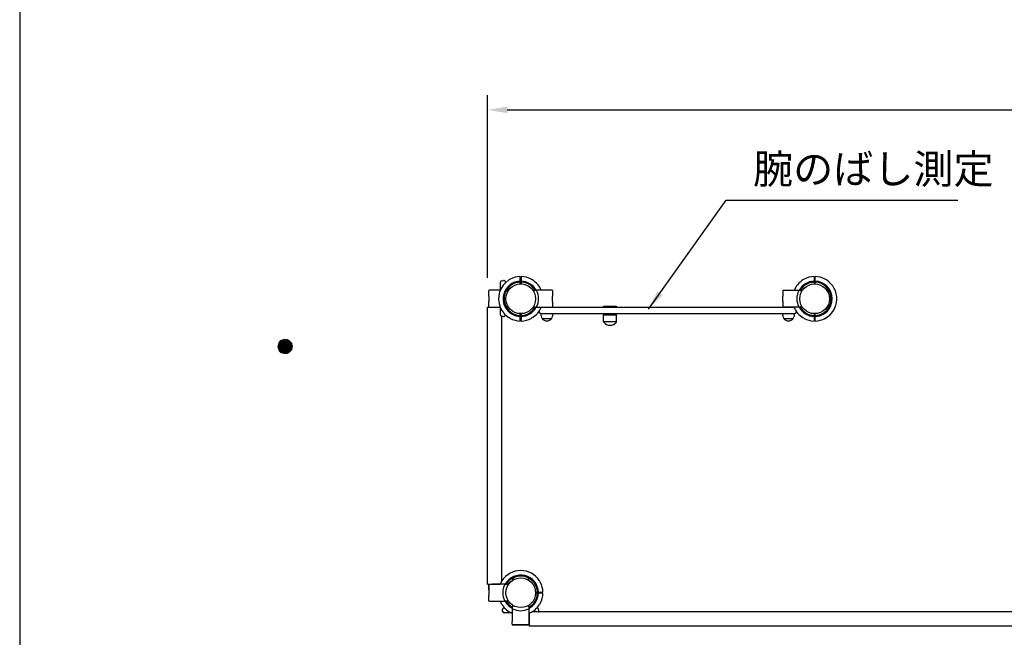
# Model space of a CAD drawing. Extents: x 0 to 18020, y 0 to 12600.
# Drawn here: x 0 to 3015, y 5799 to 7690 of the extents above; entities that cross this region are included whole.
import ezdxf
from ezdxf.enums import TextEntityAlignment as Align

# ---------------------------------------------------------------- set-up
doc = ezdxf.new("R2010")
doc.units = 0
doc.header["$LTSCALE"] = 9
doc.layers.get('0').update_dxf_attribs({"linetype": 'CONTINUOUS'})
doc.layers.get('DEFPOINTS').update_dxf_attribs({"linetype": 'CONTINUOUS'})
for name, color, linetype in [('P001', 131, 'CONTINUOUS'), ('P003', 231, 'CONTINUOUS'), ('P005', 91, 'CONTINUOUS'), ('P006', 141, 'CONTINUOUS'), ('P903', 225, 'CONTINUOUS'), ('P905', 95, 'CONTINUOUS'), ('P_2DIM', 6, 'CONTINUOUS'), ('P_5DRAWFRAME', 104, 'CONTINUOUS')]:
    doc.layers.add(name, color=color, linetype=linetype)
doc.styles.add('BIGFONT', font='simplex.shx', dxfattribs={"bigfont": 'bigfont.shx'})
doc.dimstyles.new('DIMBIGFONT$0', dxfattribs={"dimscale": 20, "dimtxt": 3, "dimasz": 2, "dimexe": 1.5, "dimexo": 3, "dimgap": 0.75, "dimtad": 1, "dimdec": 1, "dimdsep": 46, "dimtxsty": 'BIGFONT', "dimsah": 1, "dimcen": 0, "dimclrt": 230, "dimadec": 0, "dimazin": 0, "dimtfac": 0.6, "dimtdec": 1, "dimtofl": 0, "dimtmove": 2, "dimatfit": 3, "dimfxl": 1, "dimtvp": 1, "dimtolj": 1, "dimarcsym": 0})
doc.dimstyles.new('DIMBIGFONT$7', dxfattribs={"dimscale": 20, "dimtxt": 3, "dimasz": 2, "dimexe": 1.5, "dimexo": 3, "dimgap": 0.75, "dimtad": 1, "dimdec": 1, "dimdsep": 46, "dimtxsty": 'BIGFONT', "dimsah": 1, "dimcen": 0, "dimclrt": 230, "dimadec": 0, "dimazin": 0, "dimtfac": 0.6, "dimtdec": 1, "dimtofl": 0, "dimtmove": 0, "dimatfit": 3, "dimfxl": 1, "dimtvp": 1, "dimtolj": 1, "dimarcsym": 0})

# ---------------------------------------------------------------- blocks, each defined once
blk = doc.blocks.new('DFP2')
at = {"color": 0}
for p, q in [((26.35, 223), (27.1, 223.75)), ((26.36, 222.87), (27.23, 223.74)), ((26.36, 223.13), (27.23, 222.26)), ((26.37, 223.16), (26.94, 223.73)), ((26.39, 222.76), (27.34, 223.71)), ((26.39, 223.24), (27.34, 222.29)), ((26.43, 222.66), (27.44, 223.67)), ((26.43, 223.34), (27.44, 222.33)), ((26.46, 223.4), (26.7, 223.64)), ((26.49, 222.57), (27.53, 223.61)), ((26.49, 223.43), (27.53, 222.39)), ((26.55, 222.49), (27.61, 223.55)), ((26.55, 223.51), (27.61, 222.45)), ((26.62, 223.58), (27.68, 222.52)), ((26.62, 222.42), (27.68, 223.48)), ((26.7, 223.64), (27.74, 222.6)), ((26.7, 222.36), (27.74, 223.4)), ((26.8, 223.69), (27.79, 222.7)), ((26.8, 222.31), (27.79, 223.3)), ((26.9, 223.72), (27.82, 222.8)), ((26.9, 222.28), (27.82, 223.2)), ((27.02, 223.75), (27.85, 222.92)), ((27.16, 223.75), (27.85, 223.06)), ((27.33, 223.71), (27.81, 223.23)), ((26.35, 223), (27.1, 222.25)), ((26.37, 222.84), (26.94, 222.27)), ((26.46, 222.6), (26.7, 222.36)), ((27.02, 222.25), (27.85, 223.08)), ((27.16, 222.25), (27.85, 222.94)), ((27.33, 222.29), (27.81, 222.77))]:
    blk.add_line(p, q, dxfattribs=at)
at = {"layer": 'DEFPOINTS', "color": 0}
blk.add_line((0, 420), (0, 0), dxfattribs=at)
at = {"color": 83, "ltscale": 0.5, "style": 'BIGFONT', "flags": 8}
for tag, p in [('REV05', (34.1, 32.19)), ('REV04', (34.1, 27.14)), ('REV03', (34.1, 21.89)), ('REV02', (34.1, 16.64)), ('REV01', (34.1, 11.39))]:
    blk.add_attdef(tag, text='', height=2, dxfattribs=at).set_placement(p, align=Align.BOTTOM_LEFT)
for tag, p in [('REVD5', (101.67, 32.19)), ('R5D', (116.23, 32.19)), ('R5C', (125.35, 32.19)), ('R5A', (134.48, 32.19)), ('REVD4', (101.67, 27.14)), ('R4D', (116.23, 27.14)), ('R4C', (125.35, 27.14)), ('R4A', (134.48, 27.14)), ('REVD3', (101.67, 21.89)), ('R3D', (116.23, 21.89)), ('R3C', (125.35, 21.89)), ('R3A', (134.48, 21.89)), ('REVD2', (101.67, 16.64)), ('R2D', (116.23, 16.64)), ('R2C', (125.35, 16.64)), ('R2A', (134.48, 16.64)), ('REVD1', (101.67, 11.39)), ('R1D', (116.23, 11.39)), ('R1C', (125.35, 11.39)), ('R1A', (134.48, 11.39))]:
    blk.add_attdef(tag, text='', height=2, dxfattribs=at).set_placement(p, align=Align.BOTTOM_CENTER)
at = {"color": 83, "ltscale": 0.5, "style": 'BIGFONT'}
for tag, height, p in [('PROJECT1', 4, (429.42, 29.5)), ('DATE', 3, (503.03, 29.02)), ('SCALE', 3, (542.35, 28.81)), ('PROJECT2', 4, (430.24, 20.28)), ('PROJECT3', 4, (430.24, 11.59)), ('DWGNO', 3, (513.51, 12.49))]:
    blk.add_attdef(tag, text='', height=height, dxfattribs=at).set_placement(p, align=Align.BOTTOM_CENTER)
blk = doc.blocks.new('*D8')
at = {"layer": 'DEFPOINTS', "color": 0}
for p in [(7118.3, 7414.3), (1433, 6809.9), (7118.3, 5935.9)]:
    blk.add_point(p, dxfattribs=at)
at = {"layer": 'P_2DIM', "color": 0, "lineweight": -2}
for p, q in [((1433, 6899.9), (1433, 7459.3)), ((7118.3, 6025.9), (7118.3, 7459.3)), ((1493, 7414.3), (7058.3, 7414.3))]:
    blk.add_line(p, q, dxfattribs=at)
at = {"layer": 'P_2DIM', "color": 0}
for points in [[(1493, 7424.3), (1493, 7404.3), (1433, 7414.3)], [(7058.3, 7424.3), (7058.3, 7404.3), (7118.3, 7414.3)]]:
    blk.add_solid(points, dxfattribs=at)
at = {"layer": 'P_2DIM', "color": 230, "insert": (4275.7, 7505.4), "char_height": 90, "attachment_point": 5, "style": 'BIGFONT'}
blk.add_mtext('\\A1;(5685)', dxfattribs=at)

msp = doc.modelspace()

# ---------------------------------------------------------------- linework, layer by layer
at = {"layer": 'P001'}
for p, q in [((1472.464, 6884.514), (1472.464, 6886.309)), ((1472.464, 6878.537), (1472.464, 6884.514)), ((1472.464, 6864.032), (1472.464, 6878.537)), ((1477.028, 6891.29), (1482.028, 6891.727)), ((1487.464, 6886.746), (1487.464, 6885.125)), ((1532.867, 6886.868), (1532.867, 6889.87)), ((1532.867, 6881.366), (1532.867, 6886.868)), ((1535.867, 6889.87), (1535.867, 6886.868)), ((1535.867, 6886.868), (1535.867, 6881.366)), ((2432.867, 6889.87), (2432.867, 6886.868)), ((2432.867, 6886.868), (2432.867, 6881.366)), ((2435.867, 6886.868), (2435.867, 6889.87)), ((2435.867, 6881.366), (2435.867, 6886.868)), ((1436.867, 6844.311), (1436.867, 6860.89)), ((1437.867, 6861.89), (1438.083, 6861.89)), ((1578.867, 6862.024), (1573.578, 6858.971)), ((1580.019, 6862.024), (1578.867, 6862.024)), ((1630.651, 6862.024), (1630.867, 6862.024)), ((1631.867, 6861.024), (1631.867, 6844.445)), ((2336.867, 6861.024), (2336.867, 6844.445)), ((2338.083, 6862.024), (2337.867, 6862.024)), ((2388.716, 6862.024), (2389.867, 6862.024)), ((2389.867, 6862.024), (2395.156, 6858.971)), ((1436.867, 6810.89), (1436.867, 6827.47)), ((1631.867, 6827.604), (1631.867, 6811.024)), ((2336.867, 6827.604), (2336.867, 6811.024)), ((1438.083, 6809.89), (1437.867, 6809.89)), ((1472.464, 6794.119), (1472.464, 6807.749)), ((1472.464, 6788.141), (1472.464, 6794.119)), ((1472.464, 6786.784), (1472.464, 6788.141)), ((1487.464, 6786.656), (1487.464, 6786.347)), ((1532.867, 6784.913), (1532.867, 6790.415)), ((1532.867, 6781.911), (1532.867, 6784.913)), ((1535.867, 6790.415), (1535.867, 6784.913)), ((1535.867, 6784.913), (1535.867, 6781.911)), ((1573.696, 6813.01), (1578.867, 6810.024)), ((1578.867, 6810.024), (1580.019, 6810.024)), ((1630.867, 6810.024), (1630.651, 6810.024)), ((2337.867, 6810.024), (2338.083, 6810.024)), ((2389.867, 6810.024), (2388.716, 6810.024)), ((2395.038, 6813.01), (2389.867, 6810.024)), ((2432.867, 6790.415), (2432.867, 6784.913)), ((2432.867, 6784.913), (2432.867, 6781.911)), ((2435.867, 6784.913), (2435.867, 6790.415)), ((2435.867, 6781.911), (2435.867, 6784.913)), ((1482.028, 6781.366), (1477.028, 6781.803)), ((1436.367, 5944.311), (1436.367, 5960.89)), ((1436.367, 5960.89), (1436.367, 5944.311)), ((1437.583, 5961.89), (1437.367, 5961.89)), ((1489.367, 5961.89), (1488.216, 5961.89)), ((1494.971, 5958.655), (1489.367, 5961.89)), ((1436.367, 5910.89), (1436.367, 5927.47)), ((1437.583, 5909.89), (1437.367, 5909.89)), ((1488.216, 5909.89), (1489.367, 5909.89)), ((1489.367, 5909.89), (1494.971, 5913.126)), ((1579.842, 5937.39), (1585.345, 5937.39)), ((1585.345, 5934.39), (1579.842, 5934.39)), ((1585.345, 5937.39), (1588.346, 5937.39)), ((1588.346, 5934.39), (1585.345, 5934.39)), ((1478.968, 5878.551), (1478.53, 5883.551)), ((1483.511, 5888.987), (1485.132, 5888.987)), ((1511.603, 5896.495), (1508.367, 5890.89)), ((1508.367, 5890.89), (1508.367, 5889.739)), ((1560.367, 5890.89), (1557.131, 5896.495)), ((1560.367, 5889.739), (1560.367, 5890.89)), ((1583.602, 5888.987), (1583.91, 5888.987)), ((1588.891, 5883.551), (1588.454, 5878.551)), ((1485.743, 5873.987), (1483.949, 5873.987)), ((1491.72, 5873.987), (1485.743, 5873.987)), ((1506.225, 5873.987), (1491.72, 5873.987)), ((1508.367, 5839.107), (1508.367, 5838.89)), ((1508.367, 5839.107), (1508.367, 5838.89)), ((1509.367, 5837.89), (1525.946, 5837.89)), ((1509.367, 5837.89), (1525.946, 5837.89)), ((1525.946, 5837.89), (1509.367, 5837.89)), ((1542.788, 5837.89), (1559.367, 5837.89)), ((1559.367, 5837.89), (1542.788, 5837.89)), ((1560.367, 5839.107), (1560.367, 5838.89))]:
    msp.add_line(p, q, dxfattribs=at)
for centre, radius, start, end in [((1534.367, 6835.89), 68, 122.144524, 202.479506), ((1477.464, 6886.309), 5, 95, 180), ((1534.367, 6835.89), 54, 91.591754, 208.504407), ((1482.464, 6886.746), 5, 0, 95), ((1534.367, 6835.89), 51, 91.685413, 210.29958), ((1534.367, 6835.89), 68, 91.26398, 118.289526), ((1534.367, 6835.89), 54.55, 88.424299, 91.575701), ((1534.367, 6835.89), 68, 61.710474, 88.73602), ((1534.367, 6835.89), 54, 28.94452, 88.408246), ((1534.367, 6835.89), 51, 30.429931, 88.314587), ((1534.367, 6835.89), 68, 22.601727, 57.855476), ((2434.367, 6835.89), 68, 122.144524, 157.398273), ((2434.367, 6835.89), 54, 91.591754, 151.30423), ((2434.367, 6835.89), 51, 91.685413, 149.570069), ((2434.367, 6835.89), 68, 91.26398, 118.289526), ((2434.367, 6835.89), 68, 61.710474, 88.73602), ((2434.367, 6835.89), 54, 271.591754, 88.408246), ((2434.367, 6835.89), 51, 271.685413, 88.314587), ((2434.367, 6835.89), 68, 298.289627, 57.855476), ((1437.867, 6860.89), 1, 90, 180), ((1495.829, 6858.14), 3, 77.660173, 222.339827), ((1572.905, 6858.14), 3, 37.32873, 102.339827), ((1533.867, 6836.024), 55.026, 332.767383, 27.232617), ((1630.867, 6861.024), 1, 0, 90), ((2337.867, 6861.024), 1, 90, 180), ((2434.867, 6836.024), 55.026, 152.767383, 207.232617), ((2395.829, 6858.14), 3, 77.660173, 142.67127), ((2472.905, 6858.14), 3, 317.660173, 102.339827), ((1495.829, 6813.64), 3, 137.660173, 282.339827), ((2472.905, 6813.64), 3, 257.660173, 42.339827), ((1437.867, 6810.89), 1, 180, 270), ((1534.367, 6835.89), 68, 202.479506, 237.855476), ((1477.464, 6786.784), 5, 180, 265), ((1482.464, 6786.347), 5, 265, 0), ((1534.367, 6835.89), 54, 208.782205, 268.408246), ((1534.367, 6835.89), 51, 210.29958, 268.314587), ((1534.367, 6835.89), 54, 271.591754, 331.689298), ((1534.367, 6835.89), 51, 271.685413, 329.830769), ((1534.367, 6835.89), 68, 302.144524, 337.642608), ((1572.905, 6813.64), 3, 257.660173, 327.121871), ((1630.867, 6811.024), 1, 270, 0), ((2337.867, 6811.024), 1, 180, 270), ((2434.367, 6835.89), 68, 202.357392, 237.855476), ((2434.367, 6835.89), 54, 208.310702, 268.408246), ((2434.367, 6835.89), 51, 210.169231, 268.314587), ((2395.829, 6813.64), 3, 212.878129, 282.339827), ((2434.367, 6835.89), 51, 271.685413, 329.981283), ((2434.367, 6835.89), 54, 271.591754, 331.217795), ((2434.367, 6835.89), 68, 302.144524, 337.520494), ((1534.367, 6835.89), 68, 241.710474, 268.73602), ((1534.367, 6835.89), 54.55, 268.424299, 271.575701), ((1534.367, 6835.89), 68, 271.26398, 298.289526), ((2434.367, 6835.89), 68, 241.710474, 268.73602), ((2434.367, 6835.89), 68, 271.26398, 298.289526), ((1534.367, 5935.89), 68, 32.144524, 147.855476), ((1534.367, 5935.89), 54, 1.591754, 151.217795), ((1534.367, 5935.89), 51, 1.685413, 149.981283), ((1512.117, 5974.429), 3, 47.660173, 192.339827), ((1556.617, 5974.429), 3, 347.660173, 132.339827), ((1437.367, 5960.89), 1, 90, 180), ((1534.367, 5935.89), 68, 151.710474, 157.520494), ((1534.367, 5935.89), 55.026, 152.767383, 207.232617), ((1534.367, 5935.89), 68, 1.26398, 28.289526), ((1437.367, 5910.89), 1, 180, 270), ((1534.367, 5935.89), 68, 202.479506, 208.289526), ((1534.367, 5935.89), 54, 208.782205, 241.217795), ((1534.367, 5935.89), 51, 210.018717, 239.981283), ((1534.367, 5935.89), 51, 300.018717, 358.314587), ((1534.367, 5935.89), 54, 298.782205, 358.408246), ((1534.367, 5935.89), 68, 331.710474, 358.73602), ((1534.367, 5935.89), 68, 212.144524, 247.520494), ((1483.511, 5883.987), 5, 90, 185), ((1512.117, 5897.352), 3, 167.660173, 239.681806), ((1534.367, 5935.89), 55.026, 242.767383, 297.232617), ((1556.617, 5897.352), 3, 300.318194, 12.339827), ((1534.367, 5935.89), 68, 292.479506, 327.855476), ((1583.91, 5883.987), 5, 355, 90), ((1483.949, 5878.987), 5, 185, 270), ((1583.473, 5878.987), 5, 339.554381, 355), ((1509.367, 5838.89), 1, 180, 270), ((1509.367, 5838.89), 1, 180, 270), ((1559.367, 5838.89), 1, 270, 0), ((1559.367, 5838.89), 1, 270, 0)]:
    msp.add_arc(centre, radius, start, end, dxfattribs=at)
for points, knots in [([(1498.187, 6893.467), (1498.195, 6893.471), (1498.202, 6893.476), (1499.361, 6894.203), (1500.634, 6894.948), (1501.925, 6895.653), (1502.02, 6895.704), (1502.124, 6895.76), (1502.132, 6895.764), (1502.14, 6895.769)], [-0.002694699, -0.002694699, -0.002694699, -0.002694699, 0, 0, 0.410104264, 0.410104264, 0.4426891, 0.4426891, 0.445481234, 0.445481234, 0.445481234, 0.445481234]), ([(1532.867, 6902.055), (1532.867, 6902.388), (1532.867, 6902.742), (1532.867, 6903.257), (1532.867, 6903.504), (1532.867, 6903.787), (1532.867, 6903.874), (1532.867, 6903.874)], [-0.32960868, -0.32960868, -0.32960868, -0.32960868, -0.222140459, -0.222140459, -0.111063318, -0.111063318, 0, 0, 0, 0]), ([(1535.867, 6903.874), (1535.867, 6903.874), (1535.867, 6903.787), (1535.867, 6903.504), (1535.867, 6903.257), (1535.867, 6902.742), (1535.867, 6902.388), (1535.867, 6902.055)], [0, 0, 0, 0, 0.111063318, 0.111063318, 0.222140459, 0.222140459, 0.32960868, 0.32960868, 0.32960868, 0.32960868]), ([(1566.594, 6895.769), (1566.602, 6895.764), (1566.61, 6895.76), (1566.714, 6895.704), (1566.809, 6895.653), (1568.1, 6894.948), (1569.373, 6894.203), (1570.532, 6893.476), (1570.539, 6893.471), (1570.547, 6893.467)], [-0.002792866, -0.002792866, -0.002792866, -0.002792866, 0, 0, 0.032593383, 0.032593383, 0.442805224, 0.442805224, 0.445500629, 0.445500629, 0.445500629, 0.445500629]), ([(2402.14, 6895.769), (2402.132, 6895.764), (2402.124, 6895.76), (2402.02, 6895.704), (2401.925, 6895.653), (2400.634, 6894.948), (2399.361, 6894.203), (2398.202, 6893.476), (2398.195, 6893.471), (2398.187, 6893.467)], [-0.002792866, -0.002792866, -0.002792866, -0.002792866, 0, 0, 0.032593383, 0.032593383, 0.442805224, 0.442805224, 0.445500629, 0.445500629, 0.445500629, 0.445500629]), ([(2432.867, 6903.874), (2432.867, 6903.874), (2432.867, 6903.787), (2432.867, 6903.504), (2432.867, 6903.257), (2432.867, 6902.742), (2432.867, 6902.388), (2432.867, 6902.055)], [0, 0, 0, 0, 0.111063318, 0.111063318, 0.222140459, 0.222140459, 0.32960868, 0.32960868, 0.32960868, 0.32960868]), ([(2435.867, 6902.055), (2435.867, 6902.388), (2435.867, 6902.742), (2435.867, 6903.257), (2435.867, 6903.504), (2435.867, 6903.787), (2435.867, 6903.874), (2435.867, 6903.874)], [-0.32960868, -0.32960868, -0.32960868, -0.32960868, -0.222140459, -0.222140459, -0.111063318, -0.111063318, 0, 0, 0, 0]), ([(2470.547, 6893.467), (2470.539, 6893.471), (2470.532, 6893.476), (2469.373, 6894.203), (2468.1, 6894.948), (2466.809, 6895.653), (2466.714, 6895.704), (2466.61, 6895.76), (2466.602, 6895.764), (2466.594, 6895.769)], [-0.002694699, -0.002694699, -0.002694699, -0.002694699, 0, 0, 0.410104264, 0.410104264, 0.4426891, 0.4426891, 0.445481234, 0.445481234, 0.445481234, 0.445481234]), ([(1444.452, 6861.89), (1443.505, 6861.89), (1442.642, 6861.89), (1440.652, 6861.89), (1439.681, 6861.89), (1438.58, 6861.89), (1438.271, 6861.89), (1438.083, 6861.89)], [0, 0, 0, 0, 0.37838289, 0.37838289, 0.98379553, 0.98379553, 1.36507275, 1.36507275, 1.36507275, 1.36507275]), ([(1446.995, 6861.89), (1446.531, 6861.89), (1446.084, 6861.89), (1445.232, 6861.89), (1444.828, 6861.89), (1444.452, 6861.89)], [0, 0, 0, 0, 0.150381516, 0.150381516, 0.300763032, 0.300763032, 0.300763032, 0.300763032]), ([(1471.534, 6861.89), (1469.467, 6861.89), (1467.401, 6861.89), (1459.212, 6861.89), (1453.1, 6861.89), (1446.995, 6861.89)], [-2.6488815, -2.6488815, -2.6488815, -2.6488815, -1.98114567, -1.98114567, 0, 0, 0, 0]), ([(1580.019, 6862.024), (1580.434, 6862.024), (1580.865, 6861.992), (1581.664, 6861.852), (1582.004, 6861.753), (1582.383, 6861.575), (1582.501, 6861.508), (1582.642, 6861.395), (1582.681, 6861.358), (1582.746, 6861.284), (1582.773, 6861.246), (1582.794, 6861.205)], [0, 0, 0, 0, 0.124709136, 0.124709136, 0.244488216, 0.244488216, 0.297325549, 0.297325549, 0.319166388, 0.319166388, 0.338206022, 0.338206022, 0.338206022, 0.338206022]), ([(1621.739, 6862.024), (1614.463, 6862.024), (1607.177, 6862.024), (1593.277, 6862.024), (1586.667, 6862.024), (1580.019, 6862.024)], [-4.72230528, -4.72230528, -4.72230528, -4.72230528, -2.36115264, -2.36115264, -0.2297596, -0.2297596, -0.2297596, -0.2297596]), ([(1624.282, 6862.024), (1623.902, 6862.024), (1623.493, 6862.024), (1622.641, 6862.024), (1622.198, 6862.024), (1621.739, 6862.024)], [0, 0, 0, 0, 0.152000944, 0.152000944, 0.300763032, 0.300763032, 0.300763032, 0.300763032]), ([(1630.651, 6862.024), (1630.261, 6862.024), (1629.343, 6862.024), (1626.959, 6862.024), (1625.716, 6862.024), (1624.282, 6862.024)], [0.29277829, 0.29277829, 0.29277829, 0.29277829, 1.08461923, 1.08461923, 1.65785105, 1.65785105, 1.65785105, 1.65785105]), ([(1631.867, 6827.604), (1631.867, 6830.402), (1631.867, 6833.209), (1631.867, 6836.024), (1631.867, 6838.839), (1631.867, 6841.647), (1631.867, 6844.445)], [3.80289526, 3.80289526, 3.80289526, 3.80289526, 4.64741277, 4.64741277, 4.64741277, 5.49193028, 5.49193028, 5.49193028, 5.49193028]), ([(2336.867, 6827.604), (2336.867, 6830.402), (2336.867, 6833.209), (2336.867, 6836.024), (2336.867, 6838.839), (2336.867, 6841.647), (2336.867, 6844.445)], [3.80289526, 3.80289526, 3.80289526, 3.80289526, 4.64741277, 4.64741277, 4.64741277, 5.49193028, 5.49193028, 5.49193028, 5.49193028]), ([(2338.083, 6862.024), (2338.473, 6862.024), (2339.391, 6862.024), (2341.775, 6862.024), (2343.018, 6862.024), (2344.452, 6862.024)], [0.29277829, 0.29277829, 0.29277829, 0.29277829, 1.08461923, 1.08461923, 1.65785105, 1.65785105, 1.65785105, 1.65785105]), ([(2344.452, 6862.024), (2344.832, 6862.024), (2345.241, 6862.024), (2346.093, 6862.024), (2346.536, 6862.024), (2346.995, 6862.024)], [0, 0, 0, 0, 0.152000944, 0.152000944, 0.300763032, 0.300763032, 0.300763032, 0.300763032]), ([(2346.995, 6862.024), (2354.271, 6862.024), (2361.557, 6862.024), (2375.457, 6862.024), (2382.067, 6862.024), (2388.716, 6862.024)], [-4.72230528, -4.72230528, -4.72230528, -4.72230528, -2.36115264, -2.36115264, -0.2297596, -0.2297596, -0.2297596, -0.2297596]), ([(2388.716, 6862.024), (2388.3, 6862.024), (2387.869, 6861.992), (2387.07, 6861.852), (2386.73, 6861.753), (2386.351, 6861.575), (2386.233, 6861.508), (2386.092, 6861.395), (2386.053, 6861.358), (2385.988, 6861.284), (2385.961, 6861.246), (2385.94, 6861.205)], [0, 0, 0, 0, 0.124709136, 0.124709136, 0.244488216, 0.244488216, 0.297325549, 0.297325549, 0.319166388, 0.319166388, 0.338206022, 0.338206022, 0.338206022, 0.338206022]), ([(1436.867, 6844.311), (1436.867, 6841.513), (1436.867, 6838.706), (1436.867, 6835.89), (1436.867, 6833.075), (1436.867, 6830.268), (1436.867, 6827.47)], [3.80289526, 3.80289526, 3.80289526, 3.80289526, 4.64741277, 4.64741277, 4.64741277, 5.49193028, 5.49193028, 5.49193028, 5.49193028]), ([(1438.083, 6809.89), (1438.473, 6809.89), (1439.391, 6809.89), (1441.775, 6809.89), (1443.018, 6809.89), (1444.452, 6809.89)], [0.29277829, 0.29277829, 0.29277829, 0.29277829, 1.08461923, 1.08461923, 1.65785105, 1.65785105, 1.65785105, 1.65785105]), ([(1444.452, 6809.89), (1444.832, 6809.89), (1445.241, 6809.89), (1446.093, 6809.89), (1446.536, 6809.89), (1446.995, 6809.89)], [0, 0, 0, 0, 0.152000944, 0.152000944, 0.300763032, 0.300763032, 0.300763032, 0.300763032]), ([(1446.995, 6809.89), (1454.271, 6809.89), (1461.557, 6809.89), (1469.753, 6809.89), (1470.643, 6809.89), (1471.534, 6809.89)], [-4.72230528, -4.72230528, -4.72230528, -4.72230528, -2.36115264, -2.36115264, -2.07345467, -2.07345467, -2.07345467, -2.07345467]), ([(1582.794, 6810.844), (1582.763, 6810.783), (1582.718, 6810.728), (1582.577, 6810.591), (1582.46, 6810.517), (1582.109, 6810.336), (1581.799, 6810.234), (1580.98, 6810.066), (1580.488, 6810.024), (1580.019, 6810.024)], [0, 0, 0, 0, 0.020573549, 0.020573549, 0.059032322, 0.059032322, 0.138572876, 0.138572876, 0.238471866, 0.238471866, 0.238471866, 0.238471866]), ([(1580.019, 6810.024), (1587.852, 6810.024), (1595.634, 6810.024), (1609.522, 6810.024), (1615.634, 6810.024), (1621.739, 6810.024)], [-4.49254568, -4.49254568, -4.49254568, -4.49254568, -1.98114567, -1.98114567, 0, 0, 0, 0]), ([(1621.739, 6810.024), (1622.203, 6810.024), (1622.65, 6810.024), (1623.502, 6810.024), (1623.906, 6810.024), (1624.282, 6810.024)], [0, 0, 0, 0, 0.150381516, 0.150381516, 0.300763032, 0.300763032, 0.300763032, 0.300763032]), ([(1624.282, 6810.024), (1625.229, 6810.024), (1626.092, 6810.024), (1628.082, 6810.024), (1629.053, 6810.024), (1630.154, 6810.024), (1630.463, 6810.024), (1630.651, 6810.024)], [0, 0, 0, 0, 0.37838289, 0.37838289, 0.98379553, 0.98379553, 1.36507275, 1.36507275, 1.36507275, 1.36507275]), ([(2344.452, 6810.024), (2343.505, 6810.024), (2342.642, 6810.024), (2340.652, 6810.024), (2339.681, 6810.024), (2338.58, 6810.024), (2338.271, 6810.024), (2338.083, 6810.024)], [0, 0, 0, 0, 0.37838289, 0.37838289, 0.98379553, 0.98379553, 1.36507275, 1.36507275, 1.36507275, 1.36507275]), ([(2346.995, 6810.024), (2346.531, 6810.024), (2346.084, 6810.024), (2345.232, 6810.024), (2344.828, 6810.024), (2344.452, 6810.024)], [0, 0, 0, 0, 0.150381516, 0.150381516, 0.300763032, 0.300763032, 0.300763032, 0.300763032]), ([(2388.716, 6810.024), (2380.882, 6810.024), (2373.101, 6810.024), (2359.212, 6810.024), (2353.1, 6810.024), (2346.995, 6810.024)], [-4.49254568, -4.49254568, -4.49254568, -4.49254568, -1.98114567, -1.98114567, 0, 0, 0, 0]), ([(2385.94, 6810.844), (2385.971, 6810.783), (2386.016, 6810.728), (2386.157, 6810.591), (2386.274, 6810.517), (2386.625, 6810.336), (2386.935, 6810.234), (2387.754, 6810.066), (2388.246, 6810.024), (2388.716, 6810.024)], [0, 0, 0, 0, 0.020573549, 0.020573549, 0.059032322, 0.059032322, 0.138572876, 0.138572876, 0.238471866, 0.238471866, 0.238471866, 0.238471866]), ([(1502.14, 6776.012), (1502.132, 6776.016), (1502.124, 6776.021), (1502.02, 6776.077), (1501.925, 6776.128), (1500.634, 6776.833), (1499.361, 6777.578), (1498.202, 6778.305), (1498.195, 6778.31), (1498.187, 6778.314)], [-0.002792867, -0.002792867, -0.002792867, -0.002792867, 0, 0, 0.032593384, 0.032593384, 0.442805269, 0.442805269, 0.445500675, 0.445500675, 0.445500675, 0.445500675]), ([(1532.867, 6767.907), (1532.867, 6767.907), (1532.867, 6767.994), (1532.867, 6768.277), (1532.867, 6768.524), (1532.867, 6769.039), (1532.867, 6769.393), (1532.867, 6769.726)], [0, 0, 0, 0, 0.111063318, 0.111063318, 0.222140459, 0.222140459, 0.32960868, 0.32960868, 0.32960868, 0.32960868]), ([(1535.867, 6769.726), (1535.867, 6769.393), (1535.867, 6769.039), (1535.867, 6768.524), (1535.867, 6768.277), (1535.867, 6767.994), (1535.867, 6767.907), (1535.867, 6767.907)], [-0.32960868, -0.32960868, -0.32960868, -0.32960868, -0.222140459, -0.222140459, -0.111063318, -0.111063318, 0, 0, 0, 0]), ([(1570.547, 6778.314), (1570.539, 6778.31), (1570.532, 6778.305), (1569.373, 6777.578), (1568.1, 6776.833), (1566.809, 6776.128), (1566.714, 6776.077), (1566.61, 6776.021), (1566.602, 6776.016), (1566.594, 6776.012)], [-0.002694698, -0.002694698, -0.002694698, -0.002694698, 0, 0, 0.410104232, 0.410104232, 0.442689067, 0.442689067, 0.445481201, 0.445481201, 0.445481201, 0.445481201]), ([(2398.187, 6778.314), (2398.195, 6778.31), (2398.202, 6778.305), (2399.361, 6777.578), (2400.634, 6776.833), (2401.925, 6776.128), (2402.02, 6776.077), (2402.124, 6776.021), (2402.132, 6776.016), (2402.14, 6776.012)], [-0.002694698, -0.002694698, -0.002694698, -0.002694698, 0, 0, 0.410104232, 0.410104232, 0.442689067, 0.442689067, 0.445481201, 0.445481201, 0.445481201, 0.445481201]), ([(2432.867, 6769.726), (2432.867, 6769.393), (2432.867, 6769.039), (2432.867, 6768.524), (2432.867, 6768.277), (2432.867, 6767.994), (2432.867, 6767.907), (2432.867, 6767.907)], [-0.32960868, -0.32960868, -0.32960868, -0.32960868, -0.222140459, -0.222140459, -0.111063318, -0.111063318, 0, 0, 0, 0]), ([(2435.867, 6767.907), (2435.867, 6767.907), (2435.867, 6767.994), (2435.867, 6768.277), (2435.867, 6768.524), (2435.867, 6769.039), (2435.867, 6769.393), (2435.867, 6769.726)], [0, 0, 0, 0, 0.111063318, 0.111063318, 0.222140459, 0.222140459, 0.32960868, 0.32960868, 0.32960868, 0.32960868]), ([(2466.594, 6776.012), (2466.602, 6776.016), (2466.61, 6776.021), (2466.714, 6776.077), (2466.809, 6776.128), (2468.1, 6776.833), (2469.373, 6777.578), (2470.532, 6778.305), (2470.539, 6778.31), (2470.547, 6778.314)], [-0.002792867, -0.002792867, -0.002792867, -0.002792867, 0, 0, 0.032593384, 0.032593384, 0.442805269, 0.442805269, 0.445500675, 0.445500675, 0.445500675, 0.445500675]), ([(1474.489, 5968.118), (1474.493, 5968.126), (1474.497, 5968.134), (1474.553, 5968.237), (1474.605, 5968.332), (1475.31, 5969.623), (1476.054, 5970.897), (1476.781, 5972.055), (1476.786, 5972.063), (1476.791, 5972.07)], [-0.002792866, -0.002792866, -0.002792866, -0.002792866, 0, 0, 0.032593383, 0.032593383, 0.442805224, 0.442805224, 0.445500629, 0.445500629, 0.445500629, 0.445500629]), ([(1591.943, 5972.07), (1591.948, 5972.063), (1591.953, 5972.055), (1592.68, 5970.897), (1593.424, 5969.623), (1594.129, 5968.332), (1594.181, 5968.237), (1594.237, 5968.134), (1594.241, 5968.126), (1594.245, 5968.118)], [-0.002694698, -0.002694698, -0.002694698, -0.002694698, 0, 0, 0.410104232, 0.410104232, 0.442689067, 0.442689067, 0.445481201, 0.445481201, 0.445481201, 0.445481201]), ([(1436.367, 5944.311), (1436.367, 5941.513), (1436.367, 5938.706), (1436.367, 5935.89), (1436.367, 5933.075), (1436.367, 5930.268), (1436.367, 5927.47)], [3.80289526, 3.80289526, 3.80289526, 3.80289526, 4.64741277, 4.64741277, 4.64741277, 5.49193028, 5.49193028, 5.49193028, 5.49193028]), ([(1437.583, 5961.89), (1437.973, 5961.89), (1438.891, 5961.89), (1441.275, 5961.89), (1442.518, 5961.89), (1443.952, 5961.89)], [0.29277829, 0.29277829, 0.29277829, 0.29277829, 1.08461923, 1.08461923, 1.65785105, 1.65785105, 1.65785105, 1.65785105]), ([(1443.952, 5961.89), (1444.332, 5961.89), (1444.741, 5961.89), (1445.593, 5961.89), (1446.036, 5961.89), (1446.495, 5961.89)], [0, 0, 0, 0, 0.152000944, 0.152000944, 0.300763032, 0.300763032, 0.300763032, 0.300763032]), ([(1488.216, 5961.89), (1480.382, 5961.89), (1472.601, 5961.89), (1458.712, 5961.89), (1452.6, 5961.89), (1446.495, 5961.89)], [-4.49254568, -4.49254568, -4.49254568, -4.49254568, -1.98114567, -1.98114567, 0, 0, 0, 0]), ([(1485.44, 5961.071), (1485.471, 5961.132), (1485.516, 5961.186), (1485.657, 5961.324), (1485.774, 5961.398), (1486.125, 5961.579), (1486.435, 5961.681), (1487.254, 5961.849), (1487.746, 5961.89), (1488.216, 5961.89)], [0, 0, 0, 0, 0.020573549, 0.020573549, 0.059032322, 0.059032322, 0.138572876, 0.138572876, 0.238471866, 0.238471866, 0.238471866, 0.238471866]), ([(1437.583, 5909.89), (1437.973, 5909.89), (1438.891, 5909.89), (1441.275, 5909.89), (1442.518, 5909.89), (1443.952, 5909.89)], [0.29277829, 0.29277829, 0.29277829, 0.29277829, 1.08461923, 1.08461923, 1.65785105, 1.65785105, 1.65785105, 1.65785105]), ([(1443.952, 5909.89), (1444.332, 5909.89), (1444.741, 5909.89), (1445.593, 5909.89), (1446.036, 5909.89), (1446.495, 5909.89)], [0, 0, 0, 0, 0.152000944, 0.152000944, 0.300763032, 0.300763032, 0.300763032, 0.300763032]), ([(1446.495, 5909.89), (1453.771, 5909.89), (1461.057, 5909.89), (1474.957, 5909.89), (1481.567, 5909.89), (1488.216, 5909.89)], [-4.72230528, -4.72230528, -4.72230528, -4.72230528, -2.36115264, -2.36115264, -0.2297596, -0.2297596, -0.2297596, -0.2297596]), ([(1488.216, 5909.89), (1487.8, 5909.89), (1487.369, 5909.923), (1486.57, 5910.063), (1486.23, 5910.162), (1485.851, 5910.34), (1485.733, 5910.406), (1485.592, 5910.52), (1485.553, 5910.556), (1485.488, 5910.631), (1485.461, 5910.669), (1485.44, 5910.71)], [0, 0, 0, 0, 0.124709136, 0.124709136, 0.244488216, 0.244488216, 0.297325549, 0.297325549, 0.319166388, 0.319166388, 0.338206022, 0.338206022, 0.338206022, 0.338206022]), ([(1600.532, 5937.39), (1600.865, 5937.39), (1601.218, 5937.39), (1601.734, 5937.39), (1601.98, 5937.39), (1602.264, 5937.39), (1602.35, 5937.39), (1602.35, 5937.39)], [-0.32960868, -0.32960868, -0.32960868, -0.32960868, -0.222140459, -0.222140459, -0.111063318, -0.111063318, 0, 0, 0, 0]), ([(1602.35, 5934.39), (1602.35, 5934.39), (1602.264, 5934.39), (1601.98, 5934.39), (1601.734, 5934.39), (1601.218, 5934.39), (1600.865, 5934.39), (1600.532, 5934.39)], [0, 0, 0, 0, 0.111063318, 0.111063318, 0.222140459, 0.222140459, 0.32960868, 0.32960868, 0.32960868, 0.32960868]), ([(1476.791, 5899.711), (1476.786, 5899.718), (1476.781, 5899.726), (1476.054, 5900.884), (1475.31, 5902.158), (1474.605, 5903.449), (1474.553, 5903.544), (1474.497, 5903.647), (1474.493, 5903.655), (1474.489, 5903.663)], [-0.002694699, -0.002694699, -0.002694699, -0.002694699, 0, 0, 0.410104264, 0.410104264, 0.4426891, 0.4426891, 0.445481234, 0.445481234, 0.445481234, 0.445481234]), ([(1508.367, 5889.739), (1508.367, 5881.905), (1508.367, 5874.124), (1508.367, 5860.236), (1508.367, 5854.124), (1508.367, 5848.018)], [-4.49254568, -4.49254568, -4.49254568, -4.49254568, -1.98114567, -1.98114567, 0, 0, 0, 0]), ([(1509.187, 5886.963), (1509.126, 5886.995), (1509.071, 5887.039), (1508.934, 5887.181), (1508.86, 5887.298), (1508.678, 5887.648), (1508.576, 5887.959), (1508.408, 5888.777), (1508.367, 5889.27), (1508.367, 5889.739)], [0, 0, 0, 0, 0.020573549, 0.020573549, 0.059032322, 0.059032322, 0.138572876, 0.138572876, 0.238471866, 0.238471866, 0.238471866, 0.238471866]), ([(1560.367, 5889.739), (1560.367, 5889.323), (1560.335, 5888.892), (1560.195, 5888.094), (1560.095, 5887.754), (1559.918, 5887.375), (1559.851, 5887.256), (1559.738, 5887.116), (1559.701, 5887.076), (1559.626, 5887.012), (1559.588, 5886.985), (1559.547, 5886.963)], [0, 0, 0, 0, 0.124709136, 0.124709136, 0.244488216, 0.244488216, 0.297325549, 0.297325549, 0.319166388, 0.319166388, 0.338206022, 0.338206022, 0.338206022, 0.338206022]), ([(1560.367, 5848.018), (1560.367, 5855.295), (1560.367, 5862.58), (1560.367, 5876.481), (1560.367, 5883.091), (1560.367, 5889.739)], [-4.72230528, -4.72230528, -4.72230528, -4.72230528, -2.36115264, -2.36115264, -0.2297596, -0.2297596, -0.2297596, -0.2297596]), ([(1594.245, 5903.663), (1594.241, 5903.655), (1594.237, 5903.647), (1594.181, 5903.544), (1594.129, 5903.449), (1593.424, 5902.158), (1592.68, 5900.884), (1591.953, 5899.726), (1591.948, 5899.718), (1591.943, 5899.711)], [-0.002792867, -0.002792867, -0.002792867, -0.002792867, 0, 0, 0.032593384, 0.032593384, 0.442805269, 0.442805269, 0.445500675, 0.445500675, 0.445500675, 0.445500675]), ([(1508.367, 5845.475), (1508.367, 5845.856), (1508.367, 5846.264), (1508.367, 5847.117), (1508.367, 5847.56), (1508.367, 5848.018)], [0, 0, 0, 0, 0.152000944, 0.152000944, 0.300763032, 0.300763032, 0.300763032, 0.300763032]), ([(1508.367, 5845.475), (1508.367, 5845.856), (1508.367, 5846.264), (1508.367, 5847.117), (1508.367, 5847.56), (1508.367, 5848.018)], [0, 0, 0, 0, 0.152000944, 0.152000944, 0.300763032, 0.300763032, 0.300763032, 0.300763032]), ([(1508.367, 5839.107), (1508.367, 5839.496), (1508.367, 5840.415), (1508.367, 5842.799), (1508.367, 5844.041), (1508.367, 5845.475)], [0.29277829, 0.29277829, 0.29277829, 0.29277829, 1.08461923, 1.08461923, 1.65785105, 1.65785105, 1.65785105, 1.65785105]), ([(1508.367, 5839.107), (1508.367, 5839.496), (1508.367, 5840.415), (1508.367, 5842.799), (1508.367, 5844.041), (1508.367, 5845.475)], [0.29277829, 0.29277829, 0.29277829, 0.29277829, 1.08461923, 1.08461923, 1.65785105, 1.65785105, 1.65785105, 1.65785105]), ([(1542.788, 5837.89), (1539.99, 5837.89), (1537.182, 5837.89), (1534.367, 5837.89), (1531.552, 5837.89), (1528.744, 5837.89), (1525.946, 5837.89)], [3.80289526, 3.80289526, 3.80289526, 3.80289526, 4.64741277, 4.64741277, 4.64741277, 5.49193028, 5.49193028, 5.49193028, 5.49193028]), ([(1525.946, 5837.89), (1528.744, 5837.89), (1531.552, 5837.89), (1534.367, 5837.89), (1537.182, 5837.89), (1539.99, 5837.89), (1542.788, 5837.89)], [3.80289526, 3.80289526, 3.80289526, 3.80289526, 4.64741277, 4.64741277, 4.64741277, 5.49193028, 5.49193028, 5.49193028, 5.49193028]), ([(1560.367, 5845.475), (1560.367, 5845.856), (1560.367, 5846.264), (1560.367, 5847.117), (1560.367, 5847.56), (1560.367, 5848.018)], [0, 0, 0, 0, 0.152000944, 0.152000944, 0.300763032, 0.300763032, 0.300763032, 0.300763032]), ([(1560.367, 5839.107), (1560.367, 5839.496), (1560.367, 5840.415), (1560.367, 5842.799), (1560.367, 5844.041), (1560.367, 5845.475)], [0.29277829, 0.29277829, 0.29277829, 0.29277829, 1.08461923, 1.08461923, 1.65785105, 1.65785105, 1.65785105, 1.65785105])]:
    msp.add_open_spline(points, degree=3, knots=knots, dxfattribs=at)
for points, weights in [([(1532.867, 6889.87), (1532.867, 6895.345), (1532.867, 6902.055)], [1, 1.00518024162, 1]), ([(1535.867, 6902.055), (1535.867, 6895.345), (1535.867, 6889.87)], [1, 1.00518024162, 1]), ([(2432.867, 6902.055), (2432.867, 6895.345), (2432.867, 6889.87)], [1, 1.00518024162, 1]), ([(2435.867, 6889.87), (2435.867, 6895.345), (2435.867, 6902.055)], [1, 1.00518024162, 1]), ([(1532.867, 6769.726), (1532.867, 6776.436), (1532.867, 6781.911)], [1, 1.00518024161, 1]), ([(1535.867, 6781.911), (1535.867, 6776.436), (1535.867, 6769.726)], [1, 1.00518024161, 1]), ([(2432.867, 6781.911), (2432.867, 6776.436), (2432.867, 6769.726)], [1, 1.00518024161, 1]), ([(2435.867, 6769.726), (2435.867, 6776.436), (2435.867, 6781.911)], [1, 1.00518024161, 1]), ([(1588.346, 5937.39), (1593.821, 5937.39), (1600.532, 5937.39)], [1, 1.00518024161, 1]), ([(1600.532, 5934.39), (1593.821, 5934.39), (1588.346, 5934.39)], [1, 1.00518024161, 1])]:
    msp.add_rational_spline(points, weights, degree=2, dxfattribs=at)
at = {"layer": 'P003'}
for p, q in [((1433.017, 6809.88), (1438.083, 6809.89)), ((1433.017, 5961.901), (1433.017, 6809.88)), ((1595.367, 6791.024), (1633.367, 6791.024)), ((1787.783, 6812.024), (1788.783, 6813.024)), ((1787.783, 6810.024), (1787.783, 6812.024)), ((1787.783, 6810.024), (1827.783, 6810.024)), ((1788.783, 6813.024), (1826.783, 6813.024)), ((1826.783, 6813.024), (1827.783, 6812.024)), ((1827.783, 6810.024), (1827.783, 6812.024)), ((2335.367, 6791.024), (2373.367, 6791.024)), ((1475.717, 6782.099), (1475.717, 5970.299)), ((1599.67, 6776.024), (1629.064, 6776.024)), ((1599.67, 6776.024), (1629.064, 6776.024)), ((2339.67, 6776.024), (2369.064, 6776.024)), ((2339.67, 6776.024), (2369.064, 6776.024)), ((1433.017, 5961.901), (1471.506, 5961.823)), ((1560.367, 5873.057), (1560.367, 5834.54)), ((3099.955, 5877.24), (1568.779, 5877.24)), ((1560.367, 5834.54), (3108.367, 5834.54))]:
    msp.add_line(p, q, dxfattribs=at)
for centre in [(1534.367, 6835.89), (2434.367, 6835.89), (1534.367, 5935.89)]:
    msp.add_circle(centre, 45.5, dxfattribs=at)
for centre, radius, start, end in [((1625.363, 6791.512), 30, 180.931621, 211.081655), ((1603.371, 6791.512), 30, 328.918345, 359.068379), ((2365.363, 6791.512), 30, 180.931621, 211.081655), ((2343.371, 6791.512), 30, 328.918345, 359.068379), ((1614.367, 6785.524), 17.5, 212.87835, 327.12165), ((2354.367, 6785.524), 17.5, 212.87835, 327.12165)]:
    msp.add_arc(centre, radius, start, end, dxfattribs=at)
at = {"layer": 'P005'}
for p, q in [((1787.783, 6766.06), (1787.783, 6787.024)), ((1790.783, 6791.024), (1790.783, 6790.024)), ((1824.783, 6790.024), (1790.783, 6790.024)), ((1824.783, 6791.024), (1824.783, 6790.024)), ((1827.783, 6766.06), (1827.783, 6787.024))]:
    msp.add_line(p, q, dxfattribs=at)
for centre, radius, start, end in [((1790.783, 6787.024), 3, 90, 180), ((1824.783, 6787.024), 3, 0, 90), ((1790.783, 6766.06), 3, 180, 219.400569), ((1807.783, 6780.024), 25, 219.400569, 320.599431), ((1824.783, 6766.06), 3, 320.599431, 0)]:
    msp.add_arc(centre, radius, start, end, dxfattribs=at)
at = {"layer": 'P006'}
for p, q in [((1595.367, 6810.024), (2373.367, 6810.024)), ((1595.367, 6791.024), (2373.367, 6791.024))]:
    msp.add_line(p, q, dxfattribs=at)
for centre, start, end in [((1595.367, 6797.024), 189.639516, 270), ((2373.367, 6797.024), 270, 350.360484)]:
    msp.add_arc(centre, 6, start, end, dxfattribs=at)
at = {"layer": 'P903'}
msp.add_line((1787.783, 6812.024), (1827.783, 6812.024), dxfattribs=at)
at = {"layer": 'P905'}
for p, q in [((1787.783, 6787.024), (1827.783, 6787.024)), ((1787.783, 6766.06), (1827.783, 6766.06))]:
    msp.add_line(p, q, dxfattribs=at)

# ---------------------------------------------------------------- block references
at = {"layer": 'P_5DRAWFRAME', "xscale": 30, "yscale": 30, "zscale": 30}
msp.add_blockref('DFP2', (0, 0), dxfattribs=at)

# ---------------------------------------------------------------- texts
at = {"layer": 'P_2DIM', "color": 230, "insert": (2245.754, 7160.402), "char_height": 90, "attachment_point": 7, "style": 'BIGFONT'}
msp.add_mtext('腕のばし測定', dxfattribs=at)

# ---------------------------------------------------------------- dimensions: what is measured, and where the dimension line sits
at = {"layer": 'P_2DIM'}
dim = msp.add_linear_dim(base=(7118.329, 7414.302), p1=(1433.017, 6809.88), p2=(7118.329, 5935.89), text='(<>)', dimstyle='DIMBIGFONT$0', override={"dimscale": 30, "dimdec": 0, "dimsah": 0, "dimadec": 1, "dimazin": 2}, dxfattribs=at)
dim.commit()
dim.dimension.update_dxf_attribs({"geometry": '*D8', "text_midpoint": (4275.673, 7505.373)})

# ---------------------------------------------------------------- leaders
at = {"layer": 'P_2DIM', "annotation_type": 0, "has_hookline": 1, "hookline_direction": 0, "text_width": 627}
msp.add_leader([(1925.883, 6804.621), (2163.254, 7137.902), (2223.254, 7137.902)], dimstyle='DIMBIGFONT$7', override={"dimscale": 30, "dimadec": 1, "dimazin": 2}, dxfattribs=at)

doc.saveas('drawing.dxf')
